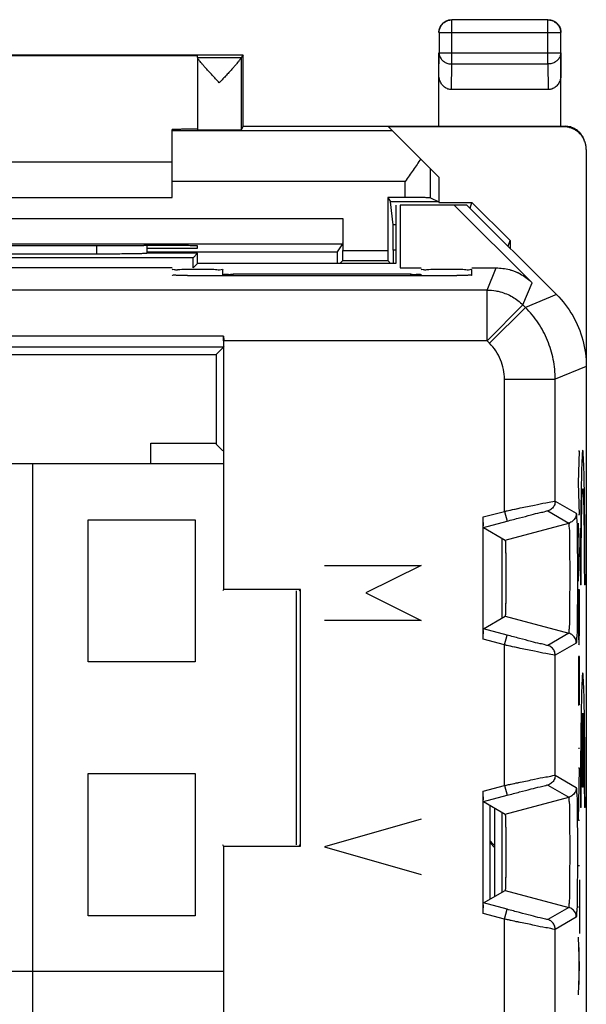
# Model space of a CAD drawing. Units: millimetres. Extents: x -11 to 11.3, y -24.6 to 24.4.
# Drawn here: x 0.1 to 11.3, y 5.1 to 24.4 of the extents above; entities that cross this region are included whole.
import ezdxf

# ---------------------------------------------------------------- set-up
doc = ezdxf.new("R2010")
doc.units = ezdxf.units.MM
doc.header["$LTSCALE"] = 16.335
doc.layers.get('0').update_dxf_attribs({"linetype": 'CONTINUOUS'})
doc.layers.add('CURVE', color=7, linetype='CONTINUOUS')

msp = doc.modelspace()

# ---------------------------------------------------------------- linework, layer by layer
at = {"color": 9, "linetype": 'CONTINUOUS'}
for p, q in [((8.609, 23.575), (8.609, 24.443)), ((10.5, 23.575), (10.5, 24.443)), ((8.359, 24.193), (10.75, 24.193)), ((8.354, 23.358), (8.359, 23.792)), ((8.359, 23.792), (10.75, 23.792)), ((10.75, 23.792), (10.754, 23.358)), ((8.603, 23.07), (8.609, 23.575)), ((8.609, 23.575), (10.5, 23.575)), ((10.5, 23.575), (10.505, 23.07)), ((7.442, 22.26), (3.104, 22.26)), ((8.188, 20.939), (8.188, 21.513)), ((7.688, 21.26), (3.104, 21.26)), ((7.688, 20.943), (7.688, 21.26)), ((-6.254, 20.53), (6.462, 20.53)), ((7.504, 20.406), (7.453, 20.406)), ((1.614, 20), (1.614, 19.83)), ((6.462, 19.904), (7.346, 19.904)), ((7.504, 19.906), (7.456, 19.906)), ((4.304, 19.41), (4.304, 19.433)), ((7.804, 19.41), (7.804, 19.433)), ((9.301, 19.122), (9.482, 19.558)), ((10.008, 18.829), (10.189, 19.266)), ((9.301, 19.122), (-9.093, 19.122)), ((9.301, 18.122), (9.301, 19.122)), ((10.669, 19.033), (10.057, 18.78)), ((9.301, 18.122), (10.008, 18.829)), ((10.057, 18.78), (10.008, 18.829)), ((9.35, 18.073), (10.057, 18.78)), ((4.117, 18.214), (-9.093, 18.214)), ((9.301, 18.122), (4.117, 18.122)), ((9.35, 18.073), (9.301, 18.122)), ((11.254, 17.619), (10.643, 17.366)), ((9.643, 14.763), (9.643, 17.366)), ((9.643, 17.366), (10.643, 17.366)), ((10.643, 14.966), (10.643, 17.366)), ((10.643, 14.966), (11.058, 14.726)), ((9.226, 14.652), (9.643, 14.763)), ((9.643, 14.763), (9.695, 14.57)), ((10.495, 14.773), (10.909, 14.533)), ((9.229, 14.445), (9.695, 14.57)), ((9.658, 14.197), (10.909, 14.533)), ((9.658, 12.697), (10.909, 12.362)), ((9.695, 12.325), (9.229, 12.449)), ((9.643, 12.132), (9.226, 12.243)), ((9.643, 12.132), (9.695, 12.325)), ((10.909, 12.362), (10.495, 12.122)), ((9.643, 9.363), (9.643, 12.132)), ((11.058, 12.169), (10.643, 11.929)), ((10.643, 9.566), (10.643, 11.929)), ((10.643, 9.566), (11.058, 9.326)), ((9.226, 9.252), (9.643, 9.363)), ((9.643, 9.363), (9.695, 9.17)), ((10.495, 9.373), (10.909, 9.133)), ((9.229, 9.045), (9.695, 9.17)), ((9.658, 8.797), (10.909, 9.133)), ((9.658, 7.297), (10.909, 6.962)), ((9.695, 6.925), (9.229, 7.049)), ((9.643, 6.732), (9.226, 6.843)), ((9.643, 6.732), (9.695, 6.925)), ((10.909, 6.962), (10.495, 6.722)), ((9.643, 3.963), (9.643, 6.732)), ((11.058, 6.769), (10.643, 6.529)), ((10.643, 4.166), (10.643, 6.529))]:
    msp.add_line(p, q, dxfattribs=at)
at = {"color": 7, "linetype": 'CONTINUOUS'}
for p, q in [((10.5, 24.443), (8.609, 24.443)), ((8.359, 24.193), (8.359, 23.792)), ((10.75, 23.792), (10.75, 24.193)), ((4.504, 23.747), (-4.296, 23.747)), ((-3.396, 23.742), (3.604, 23.742)), ((3.604, 23.704), (3.604, 23.742)), ((3.604, 23.704), (4.461, 23.704)), ((3.604, 23.699), (3.604, 22.281)), ((4.46, 23.698), (4.46, 22.281)), ((4.504, 23.747), (4.461, 23.704)), ((4.504, 22.347), (4.504, 23.747)), ((8.354, 22.347), (8.354, 23.792)), ((10.754, 22.347), (10.754, 23.792)), ((10.505, 23.07), (8.603, 23.07)), ((4.504, 22.347), (4.46, 22.281)), ((4.504, 22.347), (10.837, 22.347)), ((8.354, 21.347), (7.363, 22.339)), ((10.804, 22.339), (7.363, 22.339)), ((3.104, 20.947), (3.104, 22.287)), ((11.254, 21.888), (11.254, -21.994)), ((-2.896, 21.647), (3.104, 21.647)), ((8.354, 21.347), (8.354, 20.847)), ((-2.896, 20.947), (3.104, 20.947)), ((7.346, 20.943), (7.346, 19.904)), ((7.346, 20.943), (7.403, 20.858)), ((7.688, 20.943), (7.346, 20.943)), ((7.453, 20.406), (7.403, 20.858)), ((8.351, 20.858), (7.403, 20.858)), ((7.504, 20.797), (7.504, 19.647)), ((7.593, 20.797), (7.593, 19.558)), ((8.904, 20.797), (7.593, 20.797)), ((8.188, 20.939), (8.351, 20.858)), ((8.351, 20.858), (8.354, 20.847)), ((8.354, 20.847), (9.004, 20.847)), ((8.657, 20.797), (10.189, 19.266)), ((10.669, 19.033), (8.904, 20.797)), ((8.967, 20.735), (9.004, 20.847)), ((9.754, 20.096), (9.004, 20.847)), ((6.462, 20.53), (6.462, 19.904)), ((-6.251, 20.03), (6.459, 20.03)), ((2.604, 20.001), (2.546, 20.001)), ((2.604, 20.001), (2.604, 19.847)), ((3.604, 19.947), (3.604, 19.992)), ((6.459, 20.03), (6.354, 19.872)), ((9.717, 19.985), (9.754, 20.096)), ((9.754, 20.096), (9.754, 19.947)), ((1.614, 19.83), (-1.405, 19.83)), ((2.604, 19.947), (3.604, 19.947)), ((2.604, 19.872), (6.354, 19.872)), ((2.604, 19.847), (2.604, 19.847)), ((3.604, 19.847), (2.604, 19.847)), ((2.607, 19.847), (2.606, 19.847)), ((3.515, 19.758), (3.604, 19.847)), ((3.604, 19.647), (3.604, 19.847)), ((7.456, 19.906), (7.456, 19.647)), ((3.515, 19.758), (-3.307, 19.758)), ((3.515, 19.558), (3.515, 19.758)), ((3.604, 19.647), (3.515, 19.558)), ((7.504, 19.647), (3.604, 19.647)), ((6.461, 19.704), (6.404, 19.647)), ((6.461, 19.704), (7.347, 19.704)), ((7.347, 19.704), (7.404, 19.647)), ((3.104, 19.558), (-3.307, 19.558)), ((3.404, 19.41), (8.704, 19.41)), ((4.104, 19.41), (4.104, 19.523)), ((7.804, 19.433), (4.304, 19.433)), ((7.593, 19.558), (8.004, 19.558)), ((8.004, 19.41), (8.004, 19.436)), ((9.004, 19.558), (9.482, 19.558)), ((9.004, 19.415), (9.004, 19.523)), ((4.117, 18.214), (4.117, 13.224)), ((-9.652, 17.853), (3.973, 17.853)), ((4.116, 17.996), (-9.093, 17.996)), ((3.973, 17.853), (4.116, 17.996)), ((3.973, 17.853), (3.973, 16.089)), ((2.687, 15.697), (2.687, 16.106)), ((2.687, 16.106), (3.973, 16.106)), ((4.104, 15.958), (3.973, 16.089)), ((4.104, 15.697), (-5.946, 15.697)), ((0.354, 15.697), (0.354, -4.303)), ((1.454, 11.797), (1.454, 14.597)), ((1.454, 14.597), (3.554, 14.597)), ((3.554, 14.597), (3.554, 11.797)), ((9.226, 12.243), (9.226, 14.652)), ((9.229, 14.445), (9.658, 14.197)), ((9.599, 12.663), (9.599, 14.232)), ((4.117, 13.224), (4.104, 13.197)), ((5.63, 13.224), (4.117, 13.224)), ((5.554, 8.197), (5.554, 13.197)), ((5.63, 13.224), (5.604, 13.197)), ((5.63, 8.171), (5.63, 13.224)), ((9.229, 12.449), (9.658, 12.697)), ((3.554, 11.797), (1.454, 11.797)), ((1.454, 6.797), (1.454, 9.597)), ((1.454, 9.597), (3.554, 9.597)), ((3.554, 9.597), (3.554, 6.797)), ((9.226, 6.843), (9.226, 9.252)), ((9.229, 9.045), (9.658, 8.797)), ((9.354, 8.973), (9.354, 7.122)), ((9.454, 7.18), (9.454, 8.915)), ((9.599, 7.263), (9.599, 8.832)), ((4.117, 8.171), (4.104, 8.197)), ((4.117, 8.171), (4.117, 3.224)), ((4.117, 8.171), (5.63, 8.171)), ((5.63, 8.171), (5.604, 8.197)), ((9.354, 8.242), (9.454, 8.134)), ((9.354, 8.239), (9.454, 8.134)), ((9.229, 7.049), (9.658, 7.297)), ((3.554, 6.797), (1.454, 6.797)), ((4.104, 5.697), (-5.946, 5.697))]:
    msp.add_line(p, q, dxfattribs=at)
for points, knots in [([(8.359, 24.193), (8.359, 24.206), (8.361, 24.232), (8.37, 24.271), (8.385, 24.307), (8.406, 24.341), (8.431, 24.371), (8.461, 24.396), (8.495, 24.417), (8.531, 24.432), (8.569, 24.441), (8.596, 24.443), (8.609, 24.443)], [0, 0, 0, 0, 0.100021, 0.200044, 0.300066, 0.400089, 0.500111, 0.600131, 0.700152, 0.800164, 0.900176, 1, 1, 1, 1]), ([(8.364, 24.268), (8.368, 24.279), (8.376, 24.302), (8.393, 24.333), (8.415, 24.362), (8.44, 24.387), (8.469, 24.408), (8.5, 24.426), (8.522, 24.434), (8.534, 24.437)], [0, 0, 0, 0, 0.142857, 0.285714, 0.428571, 0.571429, 0.714286, 0.857143, 1, 1, 1, 1]), ([(8.479, 24.414), (8.486, 24.418), (8.504, 24.427), (8.534, 24.438), (8.568, 24.446), (8.592, 24.447), (8.604, 24.447)], [0, 0, 0, 0, 0.181818, 0.454545, 0.727273, 1, 1, 1, 1]), ([(10.5, 24.443), (10.513, 24.443), (10.539, 24.441), (10.577, 24.432), (10.614, 24.417), (10.647, 24.396), (10.677, 24.371), (10.703, 24.341), (10.723, 24.307), (10.739, 24.271), (10.748, 24.232), (10.75, 24.206), (10.75, 24.193)], [0, 0, 0, 0, 0.099824, 0.199836, 0.299848, 0.399869, 0.499889, 0.599911, 0.699934, 0.799956, 0.899979, 1, 1, 1, 1]), ([(10.504, 24.447), (10.516, 24.447), (10.532, 24.446), (10.548, 24.444), (10.552, 24.443)], [0, 0, 0, 0, 0.750021, 1, 1, 1, 1]), ([(10.552, 24.443), (10.559, 24.441), (10.579, 24.437), (10.605, 24.427), (10.622, 24.418), (10.629, 24.414)], [0, 0, 0, 0, 0.285726, 0.714291, 1, 1, 1, 1]), ([(10.575, 24.437), (10.586, 24.434), (10.608, 24.426), (10.64, 24.408), (10.668, 24.387), (10.694, 24.362), (10.715, 24.333), (10.732, 24.302), (10.741, 24.279), (10.744, 24.268)], [0, 0, 0, 0, 0.142857, 0.285714, 0.428571, 0.571429, 0.714286, 0.857143, 1, 1, 1, 1]), ([(8.354, 24.197), (8.354, 24.209), (8.355, 24.225), (8.358, 24.241), (8.359, 24.245)], [0, 0, 0, 0, 0.750021, 1, 1, 1, 1]), ([(8.359, 24.245), (8.36, 24.253), (8.365, 24.272), (8.375, 24.298), (8.384, 24.316), (8.388, 24.322)], [0, 0, 0, 0, 0.285726, 0.714291, 1, 1, 1, 1]), ([(8.388, 24.322), (8.39, 24.326), (8.398, 24.339), (8.415, 24.362), (8.44, 24.387), (8.462, 24.404), (8.476, 24.412), (8.479, 24.414)], [0, 0, 0, 0, 0.090909, 0.363636, 0.636364, 0.909091, 1, 1, 1, 1]), ([(10.629, 24.414), (10.633, 24.412), (10.646, 24.404), (10.668, 24.387), (10.694, 24.362), (10.71, 24.339), (10.719, 24.326), (10.721, 24.322)], [0, 0, 0, 0, 0.090909, 0.363636, 0.636364, 0.909091, 1, 1, 1, 1]), ([(10.721, 24.322), (10.725, 24.316), (10.734, 24.298), (10.745, 24.268), (10.752, 24.233), (10.754, 24.209), (10.754, 24.197)], [0, 0, 0, 0, 0.181818, 0.454545, 0.727273, 1, 1, 1, 1]), ([(4.032, 23.204), (4.008, 23.23), (3.961, 23.281), (3.893, 23.355), (3.83, 23.423), (3.774, 23.484), (3.727, 23.537), (3.689, 23.581), (3.658, 23.618), (3.635, 23.647), (3.618, 23.67), (3.608, 23.686), (3.604, 23.695), (3.604, 23.699)], [0, 0, 0, 0, 0.161317, 0.317005, 0.460879, 0.587208, 0.694948, 0.784232, 0.856429, 0.913003, 0.955327, 0.983867, 1, 1, 1, 1]), ([(4.032, 23.204), (4.008, 23.23), (3.961, 23.281), (3.893, 23.355), (3.83, 23.423), (3.774, 23.484), (3.727, 23.537), (3.689, 23.581), (3.658, 23.618), (3.635, 23.647), (3.618, 23.67), (3.608, 23.686), (3.604, 23.695), (3.604, 23.699)], [0, 0, 0, 0, 0.161317, 0.317005, 0.460879, 0.587208, 0.694948, 0.784232, 0.856429, 0.913003, 0.955327, 0.983867, 1, 1, 1, 1]), ([(4.46, 23.698), (4.46, 23.695), (4.456, 23.685), (4.446, 23.669), (4.429, 23.646), (4.406, 23.617), (4.375, 23.58), (4.336, 23.536), (4.289, 23.483), (4.234, 23.422), (4.171, 23.354), (4.103, 23.28), (4.056, 23.23), (4.032, 23.204)], [0, 0, 0, 0, 0.01658, 0.045544, 0.088196, 0.145018, 0.217401, 0.306777, 0.414475, 0.540591, 0.684055, 0.839213, 1, 1, 1, 1]), ([(8.603, 23.07), (8.591, 23.07), (8.567, 23.072), (8.531, 23.081), (8.497, 23.097), (8.464, 23.118), (8.433, 23.146), (8.406, 23.179), (8.384, 23.218), (8.367, 23.262), (8.357, 23.309), (8.354, 23.342), (8.354, 23.358)], [0, 0, 0, 0, 0.085599, 0.172735, 0.261725, 0.354368, 0.450878, 0.552491, 0.658755, 0.769672, 0.88369, 1, 1, 1, 1]), ([(8.603, 23.07), (8.591, 23.07), (8.567, 23.072), (8.531, 23.081), (8.497, 23.097), (8.464, 23.118), (8.433, 23.146), (8.406, 23.179), (8.384, 23.218), (8.367, 23.262), (8.357, 23.309), (8.354, 23.342), (8.354, 23.358)], [0, 0, 0, 0, 0.085599, 0.172735, 0.261725, 0.354368, 0.450878, 0.552491, 0.658755, 0.769672, 0.88369, 1, 1, 1, 1]), ([(10.754, 23.358), (10.754, 23.342), (10.752, 23.309), (10.741, 23.262), (10.724, 23.218), (10.702, 23.179), (10.675, 23.146), (10.645, 23.118), (10.612, 23.097), (10.577, 23.081), (10.541, 23.072), (10.517, 23.07), (10.505, 23.07)], [0, 0, 0, 0, 0.11631, 0.230328, 0.341245, 0.447509, 0.549122, 0.645632, 0.738275, 0.827265, 0.914401, 1, 1, 1, 1]), ([(10.754, 23.358), (10.754, 23.342), (10.752, 23.309), (10.741, 23.262), (10.724, 23.218), (10.702, 23.179), (10.675, 23.146), (10.645, 23.118), (10.612, 23.097), (10.577, 23.081), (10.541, 23.072), (10.517, 23.07), (10.505, 23.07)], [0, 0, 0, 0, 0.11631, 0.230328, 0.341245, 0.447509, 0.549122, 0.645632, 0.738275, 0.827265, 0.914401, 1, 1, 1, 1]), ([(11.183, 22.132), (11.171, 22.15), (11.145, 22.184), (11.1, 22.23), (11.048, 22.269), (10.992, 22.299), (10.932, 22.322), (10.869, 22.336), (10.826, 22.339), (10.804, 22.339)], [0, 0, 0, 0, 0.142699, 0.285812, 0.428405, 0.57143, 0.714095, 0.857085, 1, 1, 1, 1]), ([(11.213, 22.078), (11.204, 22.096), (11.184, 22.133), (11.145, 22.184), (11.1, 22.23), (11.048, 22.269), (10.992, 22.299), (10.932, 22.322), (10.869, 22.336), (10.826, 22.339), (10.804, 22.339)], [0, 0, 0, 0, 0.121633, 0.246975, 0.37268, 0.497929, 0.623558, 0.74887, 0.874468, 1, 1, 1, 1]), ([(11.215, 22.079), (11.212, 22.086), (11.203, 22.109), (11.184, 22.148), (11.155, 22.191), (11.121, 22.231), (11.081, 22.266), (11.038, 22.295), (10.99, 22.318), (10.941, 22.335), (10.889, 22.345), (10.854, 22.347), (10.837, 22.347)], [0, 0, 0, 0, 0.046773, 0.152742, 0.258706, 0.364662, 0.470604, 0.576532, 0.682445, 0.788342, 0.894228, 1, 1, 1, 1]), ([(3.556, 22.291), (3.552, 22.291), (3.532, 22.291), (3.494, 22.29), (3.436, 22.289), (3.367, 22.288), (3.287, 22.288), (3.199, 22.287), (3.137, 22.287), (3.104, 22.287)], [0, 0, 0, 0, 0.026577, 0.128674, 0.257242, 0.411143, 0.587633, 0.784963, 1, 1, 1, 1]), ([(3.556, 22.291), (3.552, 22.291), (3.532, 22.291), (3.494, 22.29), (3.436, 22.289), (3.367, 22.288), (3.287, 22.288), (3.199, 22.287), (3.137, 22.287), (3.104, 22.287)], [0, 0, 0, 0, 0.026577, 0.128674, 0.257242, 0.411143, 0.587633, 0.784963, 1, 1, 1, 1]), ([(3.597, 22.293), (3.588, 22.295), (3.578, 22.291), (3.564, 22.291), (3.556, 22.291)], [0, 0, 0, 0, 0.486835, 1, 1, 1, 1]), ([(3.604, 22.281), (3.604, 22.28), (3.614, 22.282), (3.625, 22.279), (3.65, 22.28), (3.681, 22.279), (3.72, 22.279), (3.767, 22.278), (3.819, 22.278), (3.876, 22.278), (3.937, 22.278), (3.999, 22.278), (4.063, 22.278), (4.125, 22.278), (4.186, 22.278), (4.243, 22.278), (4.296, 22.278), (4.342, 22.279), (4.382, 22.279), (4.414, 22.28), (4.438, 22.279), (4.451, 22.282), (4.459, 22.28), (4.46, 22.281)], [0, 0, 0, 0, 0.0056, 0.022188, 0.049378, 0.086647, 0.133029, 0.187696, 0.249159, 0.316387, 0.387491, 0.461326, 0.535784, 0.609684, 0.680916, 0.748332, 0.810039, 0.865001, 0.911722, 0.949366, 0.97696, 0.99397, 1, 1, 1, 1]), ([(11.229, 22.036), (11.225, 22.05), (11.211, 22.083), (11.194, 22.114), (11.183, 22.132)], [0, 0, 0, 0, 0.397029, 1, 1, 1, 1]), ([(11.229, 22.036), (11.225, 22.05), (11.219, 22.063), (11.213, 22.077), (11.213, 22.078)], [0, 0, 0, 0, 0.952089, 1, 1, 1, 1]), ([(11.254, 21.888), (11.254, 21.91), (11.251, 21.953), (11.24, 22.002), (11.232, 22.029), (11.229, 22.036)], [0, 0, 0, 0, 0.427403, 0.854914, 1, 1, 1, 1]), ([(7.995, 21.707), (7.972, 21.67), (7.923, 21.596), (7.847, 21.485), (7.768, 21.373), (7.715, 21.298), (7.688, 21.26)], [0, 0, 0, 0, 0.241407, 0.49039, 0.7441, 1, 1, 1, 1]), ([(8.188, 20.939), (8.186, 20.94), (8.179, 20.939), (8.163, 20.941), (8.137, 20.941), (8.103, 20.942), (8.061, 20.942), (8.011, 20.942), (7.954, 20.943), (7.892, 20.943), (7.827, 20.943), (7.758, 20.943), (7.712, 20.943), (7.688, 20.943)], [0, 0, 0, 0, 0.012466, 0.044586, 0.09563, 0.164829, 0.250415, 0.351225, 0.464599, 0.588986, 0.72123, 0.859283, 1, 1, 1, 1]), ([(8.188, 20.939), (8.186, 20.94), (8.179, 20.939), (8.163, 20.941), (8.137, 20.941), (8.103, 20.942), (8.061, 20.942), (8.011, 20.942), (7.954, 20.943), (7.892, 20.943), (7.827, 20.943), (7.758, 20.943), (7.712, 20.943), (7.688, 20.943)], [0, 0, 0, 0, 0.012466, 0.044586, 0.09563, 0.164829, 0.250415, 0.351225, 0.464599, 0.588986, 0.72123, 0.859283, 1, 1, 1, 1]), ([(6.462, 20.53), (6.462, 20.507), (6.462, 20.46), (6.462, 20.391), (6.462, 20.325), (6.462, 20.263), (6.462, 20.207), (6.461, 20.157), (6.461, 20.114), (6.46, 20.08), (6.461, 20.055), (6.459, 20.04), (6.461, 20.032), (6.459, 20.03)], [0, 0, 0, 0, 0.141496, 0.280283, 0.413163, 0.538055, 0.651755, 0.752688, 0.838163, 0.907004, 0.957431, 0.988674, 1, 1, 1, 1]), ([(7.456, 19.906), (7.456, 19.929), (7.456, 19.975), (7.456, 20.042), (7.456, 20.106), (7.456, 20.167), (7.455, 20.223), (7.455, 20.273), (7.455, 20.315), (7.454, 20.35), (7.454, 20.377), (7.454, 20.394), (7.454, 20.403), (7.453, 20.406)], [0, 0, 0, 0, 0.137062, 0.272806, 0.403088, 0.524662, 0.637195, 0.73806, 0.824288, 0.894301, 0.947878, 0.983398, 1, 1, 1, 1]), ([(7.456, 19.906), (7.456, 19.929), (7.456, 19.975), (7.456, 20.042), (7.456, 20.106), (7.456, 20.167), (7.455, 20.223), (7.455, 20.273), (7.455, 20.315), (7.454, 20.35), (7.454, 20.377), (7.454, 20.394), (7.454, 20.403), (7.453, 20.406)], [0, 0, 0, 0, 0.137062, 0.272806, 0.403088, 0.524662, 0.637195, 0.73806, 0.824288, 0.894301, 0.947878, 0.983398, 1, 1, 1, 1]), ([(-2.337, 20.001), (-2.067, 20), (-1.526, 20), (-0.712, 19.999), (0.104, 19.999), (0.92, 19.999), (1.734, 20), (2.276, 20), (2.546, 20.001)], [0, 0, 0, 0, 0.16584, 0.332672, 0.5, 0.667328, 0.83416, 1, 1, 1, 1]), ([(3.604, 19.992), (3.604, 19.994), (3.589, 19.991), (3.573, 19.996), (3.534, 19.994), (3.486, 19.996), (3.423, 19.997), (3.349, 19.998), (3.264, 19.998), (3.17, 19.999), (3.067, 20), (2.957, 20), (2.842, 20), (2.724, 20.001), (2.644, 20.001), (2.604, 20.001)], [0, 0, 0, 0, 0.007364, 0.029166, 0.065077, 0.114687, 0.177092, 0.251643, 0.336922, 0.432073, 0.53529, 0.645491, 0.76068, 0.879498, 1, 1, 1, 1]), ([(3.597, 19.993), (3.587, 19.991), (3.573, 19.996), (3.534, 19.994), (3.486, 19.996), (3.423, 19.997), (3.349, 19.998), (3.264, 19.998), (3.17, 19.999), (3.067, 20), (2.957, 20), (2.842, 20), (2.724, 20.001), (2.644, 20.001), (2.604, 20.001)], [0, 0, 0, 0, 0.021964, 0.058141, 0.108119, 0.170987, 0.246091, 0.332002, 0.42786, 0.531843, 0.642861, 0.758904, 0.878604, 1, 1, 1, 1]), ([(2.607, 19.848), (2.607, 19.848), (2.613, 19.841), (2.555, 19.846), (2.521, 19.837), (2.417, 19.838), (2.301, 19.834), (2.151, 19.833), (1.984, 19.831), (1.802, 19.83), (1.678, 19.83), (1.614, 19.83)], [0, 0, 0, 0, 0.000318, 0.025834, 0.084591, 0.177704, 0.301701, 0.451934, 0.622762, 0.807768, 1, 1, 1, 1]), ([(2.604, 19.847), (2.598, 19.842), (2.567, 19.846), (2.514, 19.837), (2.42, 19.838), (2.299, 19.834), (2.152, 19.833), (1.984, 19.831), (1.803, 19.83), (1.678, 19.83), (1.614, 19.83)], [0, 0, 0, 0, 0.0224, 0.081364, 0.174806, 0.29924, 0.450002, 0.621432, 0.807091, 1, 1, 1, 1]), ([(6.354, 19.872), (6.353, 19.871), (6.354, 19.866), (6.353, 19.857), (6.353, 19.842), (6.353, 19.822), (6.353, 19.796), (6.353, 19.767), (6.353, 19.734), (6.352, 19.698), (6.352, 19.669), (6.352, 19.652), (6.352, 19.647)], [0, 0, 0, 0, 0.014937, 0.056826, 0.124354, 0.215424, 0.32965, 0.463246, 0.611023, 0.771705, 0.94133, 1, 1, 1, 1]), ([(6.354, 19.872), (6.353, 19.871), (6.354, 19.866), (6.353, 19.857), (6.353, 19.842), (6.353, 19.822), (6.353, 19.796), (6.353, 19.767), (6.353, 19.734), (6.352, 19.698), (6.352, 19.669), (6.352, 19.652), (6.352, 19.647)], [0, 0, 0, 0, 0.014937, 0.056826, 0.124354, 0.215424, 0.32965, 0.463246, 0.611023, 0.771705, 0.94133, 1, 1, 1, 1]), ([(6.461, 19.704), (6.462, 19.705), (6.461, 19.71), (6.462, 19.718), (6.462, 19.733), (6.462, 19.753), (6.462, 19.778), (6.462, 19.806), (6.462, 19.837), (6.462, 19.87), (6.462, 19.893), (6.462, 19.904)], [0, 0, 0, 0, 0.016105, 0.061953, 0.135852, 0.236221, 0.359036, 0.501867, 0.659035, 0.827067, 1, 1, 1, 1]), ([(6.461, 19.704), (6.462, 19.705), (6.461, 19.71), (6.462, 19.718), (6.462, 19.733), (6.462, 19.753), (6.462, 19.778), (6.462, 19.806), (6.462, 19.837), (6.462, 19.87), (6.462, 19.893), (6.462, 19.904)], [0, 0, 0, 0, 0.016105, 0.061953, 0.135852, 0.236221, 0.359036, 0.501867, 0.659035, 0.827067, 1, 1, 1, 1]), ([(7.346, 19.904), (7.346, 19.893), (7.346, 19.87), (7.346, 19.837), (7.346, 19.806), (7.346, 19.778), (7.346, 19.753), (7.347, 19.733), (7.346, 19.718), (7.348, 19.71), (7.346, 19.705), (7.347, 19.704)], [0, 0, 0, 0, 0.172933, 0.340965, 0.498133, 0.640964, 0.763779, 0.864148, 0.938047, 0.983895, 1, 1, 1, 1]), ([(7.346, 19.904), (7.346, 19.893), (7.346, 19.87), (7.346, 19.837), (7.346, 19.806), (7.346, 19.778), (7.346, 19.753), (7.347, 19.733), (7.346, 19.718), (7.348, 19.71), (7.346, 19.705), (7.347, 19.704)], [0, 0, 0, 0, 0.172933, 0.340965, 0.498133, 0.640964, 0.763779, 0.864148, 0.938047, 0.983895, 1, 1, 1, 1]), ([(3.104, 19.523), (3.104, 19.537), (3.185, 19.513), (3.263, 19.538), (3.431, 19.529), (3.59, 19.534), (3.695, 19.531), (3.738, 19.531)], [0, 0, 0, 0, 0.061696, 0.237963, 0.496225, 0.795778, 1, 1, 1, 1]), ([(3.104, 19.523), (3.104, 19.537), (3.138, 19.527), (3.164, 19.523), (3.173, 19.523)], [0, 0, 0, 0, 0.62516, 1, 1, 1, 1]), ([(3.404, 19.41), (3.366, 19.41), (3.297, 19.412), (3.197, 19.406), (3.151, 19.421), (3.104, 19.407), (3.104, 19.415)], [0, 0, 0, 0, 0.385775, 0.706675, 0.922329, 1, 1, 1, 1]), ([(3.404, 19.41), (3.366, 19.41), (3.297, 19.412), (3.197, 19.406), (3.151, 19.421), (3.104, 19.407), (3.104, 19.415)], [0, 0, 0, 0, 0.385775, 0.706675, 0.922329, 1, 1, 1, 1]), ([(3.173, 19.523), (3.207, 19.52), (3.271, 19.538), (3.384, 19.531), (3.461, 19.531), (3.481, 19.531)], [0, 0, 0, 0, 0.282864, 0.807393, 1, 1, 1, 1]), ([(3.481, 19.531), (3.525, 19.531), (3.61, 19.533), (3.695, 19.531), (3.738, 19.531)], [0, 0, 0, 0, 0.500607, 1, 1, 1, 1]), ([(3.738, 19.531), (3.758, 19.531), (3.833, 19.531), (3.952, 19.538), (4.027, 19.514), (4.104, 19.536), (4.104, 19.523)], [0, 0, 0, 0, 0.163709, 0.604605, 0.897752, 1, 1, 1, 1]), ([(4.104, 19.436), (4.104, 19.427), (4.158, 19.444), (4.198, 19.43), (4.245, 19.431), (4.268, 19.432)], [0, 0, 0, 0, 0.162722, 0.605583, 1, 1, 1, 1]), ([(4.104, 19.436), (4.104, 19.427), (4.158, 19.444), (4.182, 19.436), (4.204, 19.433)], [0, 0, 0, 0, 0.268704, 1, 1, 1, 1]), ([(7.804, 19.433), (7.837, 19.433), (7.901, 19.427), (7.95, 19.444), (8.004, 19.427), (8.004, 19.436)], [0, 0, 0, 0, 0.498932, 0.864296, 1, 1, 1, 1]), ([(8.004, 19.523), (8.004, 19.537), (8.038, 19.527), (8.064, 19.523), (8.073, 19.523)], [0, 0, 0, 0, 0.62516, 1, 1, 1, 1]), ([(8.073, 19.523), (8.107, 19.52), (8.171, 19.538), (8.284, 19.531), (8.361, 19.531), (8.381, 19.531)], [0, 0, 0, 0, 0.282864, 0.807393, 1, 1, 1, 1]), ([(8.381, 19.531), (8.425, 19.531), (8.529, 19.533), (8.686, 19.529), (8.852, 19.538), (8.927, 19.514), (9.004, 19.536), (9.004, 19.523)], [0, 0, 0, 0, 0.208228, 0.511565, 0.76907, 0.940282, 1, 1, 1, 1]), ([(8.381, 19.531), (8.425, 19.531), (8.529, 19.533), (8.686, 19.529), (8.852, 19.538), (8.927, 19.514), (9.004, 19.536), (9.004, 19.523)], [0, 0, 0, 0, 0.208228, 0.511565, 0.76907, 0.940282, 1, 1, 1, 1]), ([(9.004, 19.415), (9.004, 19.407), (8.957, 19.421), (8.912, 19.406), (8.811, 19.412), (8.743, 19.41), (8.704, 19.41)], [0, 0, 0, 0, 0.077745, 0.292997, 0.6144, 1, 1, 1, 1]), ([(8.887, 19.409), (8.866, 19.409), (8.801, 19.412), (8.743, 19.41), (8.704, 19.41)], [0, 0, 0, 0, 0.361366, 1, 1, 1, 1]), ([(9.482, 19.558), (9.569, 19.558), (9.744, 19.535), (9.988, 19.434), (10.128, 19.327), (10.189, 19.266)], [0, 0, 0, 0, 0.333336, 0.666664, 1, 1, 1, 1]), ([(9.482, 19.558), (9.569, 19.558), (9.686, 19.543), (9.797, 19.508), (9.824, 19.498)], [0, 0, 0, 0, 0.750505, 1, 1, 1, 1]), ([(9.824, 19.498), (9.879, 19.478), (10.011, 19.417), (10.128, 19.327), (10.189, 19.266)], [0, 0, 0, 0, 0.400314, 1, 1, 1, 1]), ([(9.475, 19.106), (9.504, 19.101), (9.617, 19.076), (9.807, 18.998), (9.947, 18.89), (10.008, 18.829)], [0, 0, 0, 0, 0.142751, 0.571378, 1, 1, 1, 1]), ([(10.669, 19.033), (10.792, 18.91), (11.006, 18.63), (11.208, 18.143), (11.254, 17.793), (11.254, 17.619)], [0, 0, 0, 0, 0.333336, 0.666664, 1, 1, 1, 1]), ([(4.117, 18.214), (4.117, 18.178), (4.122, 18.114), (4.108, 18.047), (4.123, 18.003), (4.116, 17.996)], [0, 0, 0, 0, 0.49129, 0.859361, 1, 1, 1, 1]), ([(4.117, 18.135), (4.117, 18.11), (4.12, 18.068), (4.112, 18.025), (4.12, 18), (4.116, 17.996)], [0, 0, 0, 0, 0.541558, 0.873075, 1, 1, 1, 1]), ([(4.117, 18.122), (4.117, 18.137), (4.117, 18.168), (4.117, 18.199), (4.117, 18.214)], [0, 0, 0, 0, 0.503346, 1, 1, 1, 1]), ([(9.229, 14.445), (9.221, 14.45), (9.236, 14.495), (9.221, 14.554), (9.226, 14.617), (9.226, 14.652)], [0, 0, 0, 0, 0.135959, 0.498854, 1, 1, 1, 1]), ([(9.229, 14.445), (9.221, 14.45), (9.236, 14.495), (9.221, 14.554), (9.226, 14.617), (9.226, 14.652)], [0, 0, 0, 0, 0.135959, 0.498854, 1, 1, 1, 1]), ([(9.658, 14.197), (9.658, 14.197), (9.659, 14.195), (9.659, 14.192), (9.66, 14.187), (9.661, 14.181), (9.661, 14.172), (9.662, 14.158), (9.663, 14.135), (9.664, 14.104), (9.665, 14.066), (9.666, 14.022), (9.667, 13.973), (9.668, 13.919), (9.669, 13.838), (9.67, 13.729), (9.671, 13.591), (9.671, 13.447), (9.671, 13.304), (9.67, 13.166), (9.669, 13.057), (9.668, 12.976), (9.667, 12.921), (9.666, 12.872), (9.665, 12.829), (9.664, 12.791), (9.663, 12.76), (9.662, 12.737), (9.661, 12.723), (9.661, 12.714), (9.66, 12.707), (9.659, 12.702), (9.659, 12.699), (9.658, 12.698), (9.658, 12.697)], [0, 0, 0, 0, 0.000966, 0.003102, 0.006427, 0.010925, 0.016576, 0.023358, 0.040227, 0.061351, 0.086545, 0.115625, 0.148406, 0.184662, 0.223995, 0.310135, 0.403309, 0.5, 0.596691, 0.689865, 0.776005, 0.815338, 0.851594, 0.884375, 0.913455, 0.938649, 0.959773, 0.976642, 0.983424, 0.989075, 0.993573, 0.996898, 0.999034, 1, 1, 1, 1]), ([(9.658, 14.197), (9.659, 14.197), (9.659, 14.19), (9.661, 14.179), (9.662, 14.16), (9.663, 14.135), (9.664, 14.104), (9.666, 14.05), (9.667, 13.982), (9.668, 13.926), (9.668, 13.902)], [0, 0, 0, 0, 0.015617, 0.055268, 0.118297, 0.203815, 0.310899, 0.438618, 0.752222, 1, 1, 1, 1]), ([(9.668, 13.902), (9.668, 13.888), (9.669, 13.832), (9.67, 13.729), (9.671, 13.591), (9.671, 13.447), (9.671, 13.304), (9.67, 13.166), (9.669, 13.063), (9.668, 13.006), (9.668, 12.993)], [0, 0, 0, 0, 0.044121, 0.186399, 0.340295, 0.5, 0.659705, 0.813601, 0.955879, 1, 1, 1, 1]), ([(9.668, 12.993), (9.668, 12.969), (9.667, 12.913), (9.666, 12.845), (9.664, 12.791), (9.663, 12.76), (9.662, 12.735), (9.661, 12.715), (9.659, 12.705), (9.659, 12.698), (9.658, 12.697)], [0, 0, 0, 0, 0.247778, 0.561382, 0.689101, 0.796185, 0.881703, 0.944732, 0.984383, 1, 1, 1, 1]), ([(9.226, 12.243), (9.226, 12.278), (9.221, 12.34), (9.236, 12.4), (9.221, 12.445), (9.229, 12.449)], [0, 0, 0, 0, 0.501146, 0.864041, 1, 1, 1, 1]), ([(9.226, 12.243), (9.226, 12.278), (9.221, 12.34), (9.236, 12.4), (9.221, 12.445), (9.229, 12.449)], [0, 0, 0, 0, 0.501146, 0.864041, 1, 1, 1, 1]), ([(9.229, 9.045), (9.221, 9.05), (9.236, 9.095), (9.221, 9.154), (9.226, 9.217), (9.226, 9.252)], [0, 0, 0, 0, 0.135959, 0.498854, 1, 1, 1, 1]), ([(9.229, 9.045), (9.221, 9.05), (9.236, 9.095), (9.221, 9.154), (9.226, 9.217), (9.226, 9.252)], [0, 0, 0, 0, 0.135959, 0.498854, 1, 1, 1, 1]), ([(9.658, 8.797), (9.658, 8.797), (9.659, 8.795), (9.659, 8.792), (9.66, 8.787), (9.661, 8.781), (9.661, 8.772), (9.662, 8.758), (9.663, 8.735), (9.664, 8.704), (9.665, 8.666), (9.666, 8.622), (9.667, 8.573), (9.668, 8.519), (9.669, 8.438), (9.67, 8.329), (9.671, 8.191), (9.671, 8.047), (9.671, 7.904), (9.67, 7.766), (9.669, 7.657), (9.668, 7.576), (9.667, 7.521), (9.666, 7.472), (9.665, 7.429), (9.664, 7.391), (9.663, 7.36), (9.662, 7.337), (9.661, 7.323), (9.661, 7.314), (9.66, 7.307), (9.659, 7.302), (9.659, 7.299), (9.658, 7.298), (9.658, 7.297)], [0, 0, 0, 0, 0.000966, 0.003102, 0.006427, 0.010925, 0.016576, 0.023358, 0.040227, 0.061351, 0.086545, 0.115625, 0.148406, 0.184662, 0.223995, 0.310135, 0.403309, 0.5, 0.596691, 0.689865, 0.776005, 0.815338, 0.851594, 0.884375, 0.913455, 0.938649, 0.959773, 0.976642, 0.983424, 0.989075, 0.993573, 0.996898, 0.999034, 1, 1, 1, 1]), ([(9.658, 8.797), (9.659, 8.797), (9.659, 8.79), (9.661, 8.779), (9.662, 8.76), (9.663, 8.735), (9.664, 8.704), (9.666, 8.65), (9.667, 8.582), (9.668, 8.526), (9.668, 8.502)], [0, 0, 0, 0, 0.015617, 0.055268, 0.118297, 0.203815, 0.310899, 0.438618, 0.752222, 1, 1, 1, 1]), ([(9.668, 8.502), (9.668, 8.488), (9.669, 8.432), (9.67, 8.329), (9.671, 8.191), (9.671, 8.047), (9.671, 7.904), (9.67, 7.766), (9.669, 7.663), (9.668, 7.606), (9.668, 7.593)], [0, 0, 0, 0, 0.044121, 0.186399, 0.340295, 0.5, 0.659705, 0.813601, 0.955879, 1, 1, 1, 1]), ([(9.668, 7.593), (9.668, 7.569), (9.667, 7.513), (9.666, 7.445), (9.664, 7.391), (9.663, 7.36), (9.662, 7.335), (9.661, 7.315), (9.659, 7.305), (9.659, 7.298), (9.658, 7.297)], [0, 0, 0, 0, 0.247778, 0.561382, 0.689101, 0.796185, 0.881703, 0.944732, 0.984383, 1, 1, 1, 1]), ([(9.226, 6.843), (9.226, 6.878), (9.221, 6.94), (9.236, 7), (9.221, 7.045), (9.229, 7.049)], [0, 0, 0, 0, 0.501146, 0.864041, 1, 1, 1, 1]), ([(9.226, 6.843), (9.226, 6.878), (9.221, 6.94), (9.236, 7), (9.221, 7.045), (9.229, 7.049)], [0, 0, 0, 0, 0.501146, 0.864041, 1, 1, 1, 1])]:
    msp.add_open_spline(points, degree=3, knots=knots, dxfattribs=at)
for points in [[(10.552, 24.443), (10.559, 24.441), (10.567, 24.44), (10.575, 24.437)], [(8.359, 24.245), (8.36, 24.253), (8.362, 24.26), (8.364, 24.268)], [(3.604, 22.294), (3.604, 22.292), (3.601, 22.293), (3.597, 22.293)], [(3.604, 19.992), (3.604, 19.994), (3.6, 19.993), (3.597, 19.993)], [(4.204, 19.433), (4.234, 19.43), (4.271, 19.433), (4.304, 19.433)], [(4.268, 19.432), (4.28, 19.432), (4.292, 19.433), (4.304, 19.433)], [(9.301, 19.122), (9.359, 19.122), (9.418, 19.117), (9.475, 19.106)]]:
    msp.add_open_spline(points, degree=3, dxfattribs=at)
at = {"color": 9, "linetype": 'CONTINUOUS'}
for points, knots in [([(8.359, 23.792), (8.359, 23.78), (8.361, 23.758), (8.37, 23.724), (8.385, 23.693), (8.406, 23.664), (8.432, 23.638), (8.462, 23.616), (8.495, 23.598), (8.531, 23.585), (8.569, 23.577), (8.596, 23.575), (8.609, 23.575)], [0, 0, 0, 0, 0.092741, 0.186274, 0.281243, 0.378123, 0.477185, 0.578475, 0.681826, 0.786886, 0.893155, 1, 1, 1, 1]), ([(8.359, 23.792), (8.359, 23.78), (8.361, 23.758), (8.37, 23.724), (8.385, 23.693), (8.406, 23.664), (8.432, 23.638), (8.462, 23.616), (8.495, 23.598), (8.531, 23.585), (8.569, 23.577), (8.596, 23.575), (8.609, 23.575)], [0, 0, 0, 0, 0.092741, 0.186274, 0.281243, 0.378123, 0.477185, 0.578475, 0.681826, 0.786886, 0.893155, 1, 1, 1, 1]), ([(10.75, 23.792), (10.75, 23.78), (10.748, 23.758), (10.738, 23.724), (10.723, 23.693), (10.702, 23.664), (10.677, 23.638), (10.647, 23.616), (10.613, 23.598), (10.577, 23.585), (10.539, 23.577), (10.513, 23.575), (10.5, 23.575)], [0, 0, 0, 0, 0.092664, 0.186196, 0.281162, 0.378047, 0.477114, 0.57841, 0.681769, 0.786836, 0.893112, 1, 1, 1, 1]), ([(10.75, 23.792), (10.75, 23.78), (10.748, 23.758), (10.738, 23.724), (10.723, 23.693), (10.702, 23.664), (10.677, 23.638), (10.647, 23.616), (10.613, 23.598), (10.577, 23.585), (10.539, 23.577), (10.513, 23.575), (10.5, 23.575)], [0, 0, 0, 0, 0.092664, 0.186196, 0.281162, 0.378047, 0.477114, 0.57841, 0.681769, 0.786836, 0.893112, 1, 1, 1, 1]), ([(9.475, 19.106), (9.504, 19.101), (9.617, 19.076), (9.807, 18.998), (9.947, 18.89), (10.008, 18.829)], [0, 0, 0, 0, 0.142751, 0.571378, 1, 1, 1, 1]), ([(10.643, 17.366), (10.643, 17.497), (10.617, 17.759), (10.503, 18.136), (10.317, 18.484), (10.15, 18.688), (10.057, 18.78)], [0, 0, 0, 0, 0.250001, 0.5, 0.749999, 1, 1, 1, 1]), ([(9.643, 17.366), (9.643, 17.431), (9.63, 17.562), (9.573, 17.751), (9.48, 17.925), (9.396, 18.027), (9.35, 18.073)], [0, 0, 0, 0, 0.249229, 0.500196, 0.750874, 1, 1, 1, 1]), ([(9.643, 14.763), (9.747, 14.786), (9.945, 14.828), (10.215, 14.881), (10.43, 14.934), (10.562, 14.943), (10.628, 14.972), (10.643, 14.966)], [0, 0, 0, 0, 0.312995, 0.593417, 0.813289, 0.952571, 1, 1, 1, 1]), ([(9.749, 14.786), (9.818, 14.801), (9.98, 14.835), (10.215, 14.881), (10.43, 14.934), (10.562, 14.943), (10.628, 14.972), (10.643, 14.966)], [0, 0, 0, 0, 0.231443, 0.545152, 0.791125, 0.946941, 1, 1, 1, 1]), ([(10.643, 14.966), (10.643, 14.937), (10.63, 14.878), (10.576, 14.808), (10.523, 14.78), (10.495, 14.773)], [0, 0, 0, 0, 0.333336, 0.666677, 1, 1, 1, 1]), ([(9.695, 14.57), (9.777, 14.592), (9.935, 14.635), (10.151, 14.688), (10.325, 14.741), (10.43, 14.75), (10.484, 14.779), (10.495, 14.773)], [0, 0, 0, 0, 0.310562, 0.592939, 0.814483, 0.953592, 1, 1, 1, 1]), ([(9.695, 14.57), (9.777, 14.592), (9.935, 14.635), (10.151, 14.688), (10.325, 14.741), (10.43, 14.75), (10.484, 14.779), (10.495, 14.773)], [0, 0, 0, 0, 0.310562, 0.592939, 0.814483, 0.953592, 1, 1, 1, 1]), ([(11.058, 14.726), (11.058, 14.697), (11.045, 14.639), (10.99, 14.568), (10.937, 14.54), (10.909, 14.533)], [0, 0, 0, 0, 0.333344, 0.666684, 1, 1, 1, 1]), ([(11.058, 14.726), (11.067, 14.721), (11.055, 14.665), (11.075, 14.577), (11.07, 14.4), (11.077, 14.17), (11.078, 13.888), (11.08, 13.584), (11.08, 13.273), (11.078, 12.975), (11.077, 12.703), (11.07, 12.482), (11.074, 12.31), (11.055, 12.226), (11.066, 12.174), (11.058, 12.169)], [0, 0, 0, 0, 0.012402, 0.05086, 0.117921, 0.211701, 0.324485, 0.446257, 0.56957, 0.688272, 0.796465, 0.886862, 0.952148, 0.98866, 1, 1, 1, 1]), ([(11.058, 14.726), (11.067, 14.721), (11.055, 14.665), (11.075, 14.577), (11.07, 14.4), (11.077, 14.17), (11.078, 13.888), (11.08, 13.584), (11.08, 13.273), (11.078, 12.975), (11.077, 12.703), (11.07, 12.482), (11.074, 12.31), (11.055, 12.226), (11.066, 12.174), (11.058, 12.169)], [0, 0, 0, 0, 0.012402, 0.05086, 0.117921, 0.211701, 0.324485, 0.446257, 0.56957, 0.688272, 0.796465, 0.886862, 0.952148, 0.98866, 1, 1, 1, 1]), ([(10.909, 14.533), (10.917, 14.528), (10.907, 14.481), (10.924, 14.406), (10.92, 14.255), (10.926, 14.06), (10.927, 13.821), (10.928, 13.563), (10.928, 13.299), (10.926, 13.046), (10.926, 12.816), (10.92, 12.628), (10.923, 12.482), (10.907, 12.411), (10.916, 12.366), (10.909, 12.362)], [0, 0, 0, 0, 0.012466, 0.051139, 0.118174, 0.211749, 0.324831, 0.446619, 0.56942, 0.688257, 0.796637, 0.88673, 0.952005, 0.98865, 1, 1, 1, 1]), ([(10.909, 14.533), (10.917, 14.528), (10.907, 14.481), (10.924, 14.406), (10.92, 14.255), (10.926, 14.06), (10.927, 13.821), (10.928, 13.563), (10.928, 13.299), (10.926, 13.046), (10.926, 12.816), (10.92, 12.628), (10.923, 12.482), (10.907, 12.411), (10.916, 12.366), (10.909, 12.362)], [0, 0, 0, 0, 0.012466, 0.051139, 0.118174, 0.211749, 0.324831, 0.446619, 0.56942, 0.688257, 0.796637, 0.88673, 0.952005, 0.98865, 1, 1, 1, 1]), ([(10.495, 12.122), (10.484, 12.116), (10.43, 12.145), (10.325, 12.154), (10.151, 12.207), (9.935, 12.26), (9.777, 12.303), (9.695, 12.325)], [0, 0, 0, 0, 0.046407, 0.185517, 0.407061, 0.689438, 1, 1, 1, 1]), ([(10.495, 12.122), (10.484, 12.116), (10.43, 12.145), (10.325, 12.154), (10.151, 12.207), (9.935, 12.26), (9.777, 12.303), (9.695, 12.325)], [0, 0, 0, 0, 0.046407, 0.185517, 0.407061, 0.689438, 1, 1, 1, 1]), ([(11.058, 12.169), (11.058, 12.198), (11.045, 12.256), (10.99, 12.327), (10.937, 12.355), (10.909, 12.362)], [0, 0, 0, 0, 0.333336, 0.666677, 1, 1, 1, 1]), ([(10.643, 11.929), (10.628, 11.922), (10.562, 11.952), (10.43, 11.961), (10.215, 12.014), (9.945, 12.066), (9.747, 12.109), (9.643, 12.132)], [0, 0, 0, 0, 0.047429, 0.186711, 0.406583, 0.687005, 1, 1, 1, 1]), ([(10.643, 11.929), (10.628, 11.922), (10.562, 11.952), (10.43, 11.961), (10.215, 12.014), (9.98, 12.059), (9.818, 12.094), (9.749, 12.109)], [0, 0, 0, 0, 0.053059, 0.208875, 0.454848, 0.768557, 1, 1, 1, 1]), ([(10.643, 11.929), (10.643, 11.958), (10.63, 12.016), (10.576, 12.087), (10.523, 12.115), (10.495, 12.122)], [0, 0, 0, 0, 0.333383, 0.666728, 1, 1, 1, 1]), ([(9.643, 9.363), (9.747, 9.386), (9.945, 9.428), (10.215, 9.481), (10.43, 9.534), (10.562, 9.543), (10.628, 9.572), (10.643, 9.566)], [0, 0, 0, 0, 0.312995, 0.593417, 0.813289, 0.952571, 1, 1, 1, 1]), ([(9.749, 9.386), (9.818, 9.401), (9.98, 9.435), (10.215, 9.481), (10.43, 9.534), (10.562, 9.543), (10.628, 9.572), (10.643, 9.566)], [0, 0, 0, 0, 0.231443, 0.545152, 0.791125, 0.946941, 1, 1, 1, 1]), ([(10.643, 9.566), (10.643, 9.537), (10.63, 9.478), (10.576, 9.408), (10.523, 9.38), (10.495, 9.373)], [0, 0, 0, 0, 0.333336, 0.666677, 1, 1, 1, 1]), ([(9.695, 9.17), (9.777, 9.192), (9.935, 9.235), (10.151, 9.288), (10.325, 9.341), (10.43, 9.35), (10.484, 9.379), (10.495, 9.373)], [0, 0, 0, 0, 0.310562, 0.592939, 0.814483, 0.953592, 1, 1, 1, 1]), ([(9.695, 9.17), (9.777, 9.192), (9.935, 9.235), (10.151, 9.288), (10.325, 9.341), (10.43, 9.35), (10.484, 9.379), (10.495, 9.373)], [0, 0, 0, 0, 0.310562, 0.592939, 0.814483, 0.953592, 1, 1, 1, 1]), ([(11.058, 9.326), (11.058, 9.297), (11.045, 9.239), (10.99, 9.168), (10.937, 9.14), (10.909, 9.133)], [0, 0, 0, 0, 0.333344, 0.666684, 1, 1, 1, 1]), ([(11.058, 9.326), (11.067, 9.321), (11.055, 9.265), (11.075, 9.177), (11.07, 9), (11.077, 8.77), (11.078, 8.488), (11.08, 8.184), (11.08, 7.873), (11.078, 7.575), (11.077, 7.303), (11.07, 7.082), (11.074, 6.91), (11.055, 6.826), (11.066, 6.774), (11.058, 6.769)], [0, 0, 0, 0, 0.012402, 0.05086, 0.117921, 0.211701, 0.324485, 0.446257, 0.56957, 0.688272, 0.796465, 0.886862, 0.952148, 0.98866, 1, 1, 1, 1]), ([(11.058, 9.326), (11.067, 9.321), (11.055, 9.265), (11.075, 9.177), (11.07, 9), (11.077, 8.77), (11.078, 8.488), (11.08, 8.184), (11.08, 7.873), (11.078, 7.575), (11.077, 7.303), (11.07, 7.082), (11.074, 6.91), (11.055, 6.826), (11.066, 6.774), (11.058, 6.769)], [0, 0, 0, 0, 0.012402, 0.05086, 0.117921, 0.211701, 0.324485, 0.446257, 0.56957, 0.688272, 0.796465, 0.886862, 0.952148, 0.98866, 1, 1, 1, 1]), ([(10.909, 9.133), (10.917, 9.128), (10.907, 9.081), (10.924, 9.006), (10.92, 8.855), (10.926, 8.66), (10.927, 8.421), (10.928, 8.163), (10.928, 7.899), (10.926, 7.646), (10.926, 7.416), (10.92, 7.228), (10.923, 7.082), (10.907, 7.011), (10.916, 6.966), (10.909, 6.962)], [0, 0, 0, 0, 0.012466, 0.051139, 0.118174, 0.211749, 0.324831, 0.446619, 0.56942, 0.688257, 0.796637, 0.88673, 0.952005, 0.98865, 1, 1, 1, 1]), ([(10.909, 9.133), (10.917, 9.128), (10.907, 9.081), (10.924, 9.006), (10.92, 8.855), (10.926, 8.66), (10.927, 8.421), (10.928, 8.163), (10.928, 7.899), (10.926, 7.646), (10.926, 7.416), (10.92, 7.228), (10.923, 7.082), (10.907, 7.011), (10.916, 6.966), (10.909, 6.962)], [0, 0, 0, 0, 0.012466, 0.051139, 0.118174, 0.211749, 0.324831, 0.446619, 0.56942, 0.688257, 0.796637, 0.88673, 0.952005, 0.98865, 1, 1, 1, 1]), ([(10.495, 6.722), (10.484, 6.716), (10.43, 6.745), (10.325, 6.754), (10.151, 6.807), (9.935, 6.86), (9.777, 6.903), (9.695, 6.925)], [0, 0, 0, 0, 0.046407, 0.185517, 0.407061, 0.689438, 1, 1, 1, 1]), ([(10.495, 6.722), (10.484, 6.716), (10.43, 6.745), (10.325, 6.754), (10.151, 6.807), (9.935, 6.86), (9.777, 6.903), (9.695, 6.925)], [0, 0, 0, 0, 0.046407, 0.185517, 0.407061, 0.689438, 1, 1, 1, 1]), ([(11.058, 6.769), (11.058, 6.798), (11.045, 6.856), (10.99, 6.927), (10.937, 6.955), (10.909, 6.962)], [0, 0, 0, 0, 0.333336, 0.666677, 1, 1, 1, 1]), ([(10.643, 6.529), (10.628, 6.522), (10.562, 6.552), (10.43, 6.561), (10.215, 6.614), (9.945, 6.666), (9.747, 6.709), (9.643, 6.732)], [0, 0, 0, 0, 0.047429, 0.186711, 0.406583, 0.687005, 1, 1, 1, 1]), ([(10.643, 6.529), (10.628, 6.522), (10.562, 6.552), (10.43, 6.561), (10.215, 6.614), (9.98, 6.659), (9.818, 6.694), (9.749, 6.709)], [0, 0, 0, 0, 0.053059, 0.208875, 0.454848, 0.768557, 1, 1, 1, 1]), ([(10.643, 6.529), (10.643, 6.558), (10.63, 6.616), (10.576, 6.687), (10.523, 6.715), (10.495, 6.722)], [0, 0, 0, 0, 0.333383, 0.666728, 1, 1, 1, 1])]:
    msp.add_open_spline(points, degree=3, knots=knots, dxfattribs=at)
for points in [[(10.306, 18.477), (10.233, 18.586), (10.15, 18.688), (10.057, 18.78)], [(9.643, 14.763), (9.678, 14.771), (9.714, 14.778), (9.749, 14.786)], [(9.749, 12.109), (9.714, 12.116), (9.678, 12.124), (9.643, 12.132)], [(9.643, 9.363), (9.678, 9.371), (9.714, 9.378), (9.749, 9.386)], [(9.454, 8.174), (9.421, 8.21), (9.388, 8.245), (9.355, 8.281)], [(9.749, 6.709), (9.714, 6.716), (9.678, 6.724), (9.643, 6.732)]]:
    msp.add_open_spline(points, degree=3, dxfattribs=at)
at = {"layer": 'CURVE', "color": 9, "linetype": 'CONTINUOUS'}
for p, q in [((11.099, 15.325), (11.122, 15.947)), ((11.122, 15.947), (11.099, 15.947)), ((11.122, 14.702), (11.099, 15.325)), ((11.099, 14.702), (11.122, 14.702)), ((11.122, 13.958), (11.099, 14.528)), ((11.107, 14.324), (11.107, 13.591)), ((11.099, 13.387), (11.122, 13.958)), ((6.104, 13.697), (8.004, 13.697)), ((8.004, 13.697), (6.918, 13.155)), ((11.099, 13.217), (11.099, 12.787)), ((11.122, 13.217), (11.099, 13.217)), ((11.122, 12.787), (11.122, 13.217)), ((11.153, 13.315), (11.14, 13.315)), ((11.229, 13.315), (11.216, 13.315)), ((6.918, 13.155), (8.004, 12.612)), ((8.004, 12.612), (6.104, 12.612)), ((11.099, 11.901), (11.099, 10.941)), ((11.122, 11.901), (11.099, 11.901)), ((11.11, 11.901), (11.11, 11.02)), ((11.122, 10.954), (11.122, 11.901)), ((11.178, 9.33), (11.178, 10.79)), ((11.191, 10.79), (11.191, 9.33)), ((11.122, 10.093), (11.099, 10.093)), ((11.099, 8.672), (11.122, 9.704)), ((11.122, 9.704), (11.099, 9.704)), ((11.191, 9.33), (11.178, 9.33)), ((11.153, 8.93), (11.14, 8.93)), ((11.229, 8.93), (11.216, 8.93)), ((8.004, 8.697), (6.104, 8.155)), ((11.122, 8.672), (11.099, 8.672)), ((6.104, 8.155), (8.004, 7.612)), ((11.122, 7.779), (11.099, 7.779)), ((11.122, 7.503), (11.122, 6.447)), ((11.099, 6.975), (11.122, 6.975)), ((11.122, 5.808), (11.099, 6.378)), ((11.107, 6.171), (11.107, 5.444)), ((11.099, 5.237), (11.122, 5.808))]:
    msp.add_line(p, q, dxfattribs=at)
for points in [[(11.229, 13.315, -7.547), (11.229, 13.765, -7.565), (11.225, 14.694, -7.351), (11.208, 15.714, -6.367), (11.184, 16.091, -5), (11.161, 15.714, -3.633), (11.143, 14.694, -2.649), (11.14, 13.765, -2.435), (11.14, 13.315, -2.453)], [(11.153, 13.315, -3.203), (11.153, 13.698, -3.182), (11.156, 14.5, -3.401), (11.174, 15.245, -4.383), (11.195, 15.245, -5.617), (11.212, 14.5, -6.599), (11.216, 13.698, -6.818), (11.216, 13.315, -6.797)], [(11.099, 12.787, -0.1), (11.099, 12.702, -0.1), (11.099, 12.532, -0.134), (11.102, 12.316, -0.278), (11.106, 12.171, -0.495), (11.11, 12.12, -0.75), (11.115, 12.171, -1.005), (11.118, 12.316, -1.221), (11.121, 12.532, -1.366), (11.122, 12.702, -1.4), (11.122, 12.787, -1.4)], [(11.229, 8.93, -7.547), (11.229, 9.38, -7.565), (11.225, 10.309, -7.351), (11.208, 11.328, -6.367), (11.184, 11.706, -5), (11.161, 11.328, -3.633), (11.143, 10.309, -2.649), (11.14, 9.38, -2.435), (11.14, 8.93, -2.453)], [(11.153, 8.93, -3.203), (11.153, 9.21, -3.188), (11.155, 9.787, -3.292), (11.164, 10.479, -3.822), (11.173, 10.732, -4.351), (11.178, 10.79, -4.625)], [(11.191, 10.79, -5.375), (11.196, 10.732, -5.649), (11.205, 10.479, -6.178), (11.214, 9.787, -6.708), (11.216, 9.21, -6.812), (11.216, 8.93, -6.797)]]:
    msp.add_open_spline(points, degree=3, dxfattribs=at)

doc.saveas('drawing.dxf')
